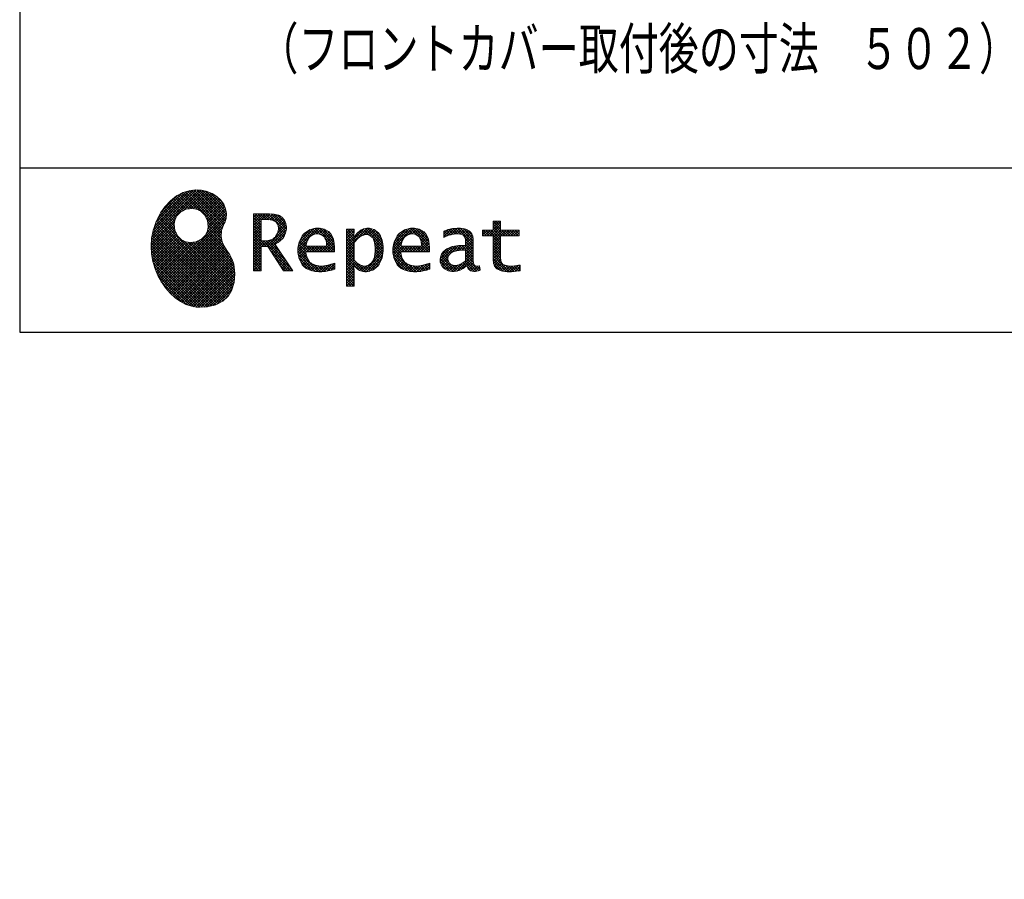
# Model space of a CAD drawing. Units: millimetres. Extents: x 97 to 6060, y -632 to 4222.
# Drawn here: x 210 to 1468, y -632 to 467 of the extents above; entities that cross this region are included whole.
import ezdxf

# ---------------------------------------------------------------- set-up
doc = ezdxf.new("R2010")
doc.units = ezdxf.units.MM
doc.header["$LTSCALE"] = 3.75
doc.layers.add('1', color=7, linetype='Continuous', lineweight=9)
for name, color, linetype, lineweight, true_color in [('19', 52, 'Continuous', 9, 0xc0c000), ('2', 136, 'Continuous', 9, 0x008080), ('4', 56, 'Continuous', 9, 0x808000), ('5', 96, 'Continuous', 9, 0x008000)]:
    doc.layers.add(name, color=color, linetype=linetype, lineweight=lineweight, true_color=true_color)
doc.styles.get("Standard").update_dxf_attribs({"font": 'txt', "bigfont": 'bigfont'})
doc.styles.add('ＭＳ ゴシック', font='txt')
doc.dimstyles.get("Standard").update_dxf_attribs({"dimtxt": 0.18, "dimasz": 0.18, "dimexe": 0.18, "dimexo": 0.0625, "dimgap": 0.09, "dimtad": 0, "dimtih": 1, "dimtoh": 1, "dimdec": 4, "dimzin": 0, "dimdsep": 46, "dimtxsty": 'Standard', "dimcen": 0.09, "dimadec": 0, "dimazin": 0, "dimtfac": 1, "dimtdec": 4, "dimtofl": 0, "dimtmove": 0, "dimatfit": 3, "dimfxl": 1, "dimtolj": 1, "dimtzin": 0, "dimarcsym": 0})
pattern_1 = [(45, (355508.818, 901.877), (-1.694074703, 1.694074703), []), (135, (355508.818, 901.877), (-1.694074703, -1.694074703), [])]

# ---------------------------------------------------------------- blocks, each defined once
blk = doc.blocks.new('G1')
at = {"layer": '19', "linetype": 'Continuous', "lineweight": 9}
h = blk.add_hatch(dxfattribs=at)
h.set_pattern_fill('', scale=0.066667, style=0, pattern_type=2)
h.set_pattern_definition(pattern_1)
h.paths.add_polyline_path([(466.9, 236.3), (462, 240.8), (456.1, 244.6), (449.5, 247.3), (442.2, 249), (434.6, 249.4), (426.6, 248.4), (418.5, 245.9), (410.5, 241.7), (402.8, 235.6), (395.4, 227.6), (390.1, 220), (388.6, 217.4), (387.2, 215), (383.8, 207.6), (380.5, 197.6), (378.6, 187.6), (378, 177.5), (378.6, 167.7), (380.3, 158), (383, 148.7), (386.6, 139.9), (391.1, 131.7), (396.3, 124.1), (402.1, 117.4), (408.5, 111.5), (415.3, 106.7), (422.4, 103), (429.9, 100.6), (435.5, 99.6), (437.4, 99.5), (440.6, 99.4), (450, 100), (460.7, 102.6), (469.4, 107.2), (476.3, 113.6), (481.1, 121.7), (484, 131.2), (484.8, 142), (484.2, 151), (483.6, 153.9), (483.3, 155.6), (481.6, 160.6), (478.4, 166.5), (474.8, 171.9), (471.4, 177.4), (468.7, 183.2), (467.4, 189.7), (468.1, 197.3), (470.4, 204.1), (471.5, 206.3), (472.3, 207.8), (473.8, 212.8), (474.3, 219.1), (473.2, 225.3), (470.7, 231)], flags=0)
h.paths.add_polyline_path([(450.2, 210.1), (446.3, 217.5), (441.5, 222.1), (439.6, 223.1), (437.8, 224.2), (431.3, 225.7), (422.9, 224.9), (415.5, 221), (410.9, 216.2), (409.9, 214.4), (408.9, 212.5), (407.3, 206), (408.1, 197.7), (412, 190.2), (416.8, 185.6), (418.6, 184.6), (420.5, 183.6), (427, 182), (435.3, 182.8), (442.8, 186.7), (447.4, 191.5), (448.4, 193.4), (449.4, 195.2), (451, 201.7)], flags=0)
h = blk.add_hatch(dxfattribs=at)
h.set_pattern_fill('', scale=0.066667, style=0, pattern_type=2)
h.set_pattern_definition(pattern_1)
h.paths.add_polyline_path([(550.3, 205.9), (548.8, 209.8), (548.3, 210.5), (547.9, 211.3), (545.3, 214.3), (542, 216.5), (541.2, 216.9), (540.5, 217.2), (535.3, 218.3), (528.7, 218.8), (526.5, 218.8), (508.8, 218.8), (508.8, 146), (518.6, 146), (518.6, 177), (527.3, 177), (547.3, 146), (559, 146), (536.3, 179.8), (537.3, 180.4), (540.3, 182.2), (543.5, 184.6), (546.1, 187.2), (547.6, 189.3), (548, 190), (548.5, 191), (550.2, 195.6), (550.9, 199.7), (550.9, 201), (550.9, 202.3)], flags=0)
h.paths.add_polyline_path([(540.6, 198.7), (540.6, 200.2), (540.6, 201), (540.2, 203.4), (539.4, 205.7), (539.2, 206.1), (539, 206.6), (537.4, 208.4), (535.3, 209.8), (534.8, 210), (534.2, 210.3), (530.7, 211.1), (526, 211.4), (524.5, 211.4), (518.6, 211.4), (518.6, 184.3), (523.7, 184.3), (524.6, 184.3), (527.6, 184.6), (531, 185.5), (533.9, 187), (535.8, 188.5), (536.3, 189.1), (537, 189.9), (539.5, 194.2)], flags=0)
h = blk.add_hatch(dxfattribs=at)
h.set_pattern_fill('', scale=0.066667, style=0, pattern_type=2)
h.set_pattern_definition(pattern_1)
h.paths.add_polyline_path([(848.3, 190.8), (848.3, 198.1), (824.6, 198.1), (824.6, 209.6), (814.9, 209.6), (814.9, 198.1), (801.6, 198.1), (801.6, 190.8), (814.9, 190.8), (814.9, 165.1), (814.9, 163.7), (815.1, 159.7), (815.6, 156), (815.7, 155.3), (815.9, 154.7), (817, 151.8), (818.8, 149.4), (819.2, 149), (819.9, 148.3), (825.4, 145.8), (832.8, 144.8), (835.3, 144.8), (838.5, 144.8), (848.2, 145.8), (849.4, 146), (849.4, 153.3), (848.4, 153.1), (840.4, 152.1), (837.4, 152.1), (836.1, 152.1), (832.1, 152.6), (831.6, 152.7), (831.2, 152.8), (829, 153.6), (827.2, 154.6), (826.9, 154.9), (826.7, 155.1), (825.2, 157), (825.1, 157.3), (825.1, 157.5), (824.8, 159.5), (824.6, 162.5), (824.6, 163.6), (824.6, 190.8)], flags=0)
h = blk.add_hatch(dxfattribs=at)
h.set_pattern_fill('', scale=0.066667, style=0, pattern_type=2)
h.set_pattern_definition(pattern_1)
h.paths.add_polyline_path([(606.5, 194.6), (605.5, 195.6), (599.6, 199), (593, 200.5), (590.8, 200.5), (588.2, 200.5), (580.4, 198.4), (573.5, 193.5), (572.3, 192.2), (571.2, 190.8), (567.1, 183), (565.4, 174.8), (565.4, 172.1), (565.4, 169.4), (567.1, 161.3), (571, 153.8), (572.2, 152.5), (573, 151.5), (576.1, 149.1), (581.1, 146.7), (587.1, 145.2), (592.4, 144.8), (594.1, 144.8), (596, 144.8), (600.9, 145.2), (601.5, 145.3), (602.1, 145.4), (608.2, 146.7), (608.9, 146.9), (609.1, 146.9), (610.5, 147.4), (612.3, 148), (612.7, 148.1), (612.7, 155.8), (611.2, 155.2), (603.7, 153), (597.5, 152.1), (595.4, 152.1), (593.6, 152.1), (588.1, 153.1), (582.9, 155.3), (582, 156), (581, 156.7), (577.6, 161.5), (575.8, 168.4), (575.7, 170.1), (612.4, 170.1), (612.4, 173.2), (612.4, 175), (612.1, 180.4), (610.9, 186.3), (609.1, 191.1), (607.3, 193.9)], flags=0)
h.paths.add_polyline_path([(601.2, 185.4), (600.1, 187.9), (599.1, 189.4), (598.6, 189.8), (598.1, 190.4), (594.7, 192.3), (591.1, 193.2), (589.9, 193.2), (588.6, 193.2), (584.7, 192.1), (581.1, 189.8), (580.5, 189.1), (579.9, 188.4), (577.5, 184.1), (576.1, 178.7), (576, 177.4), (602.1, 177.4), (602.1, 178.8), (602.1, 179.7), (601.9, 182.4)], flags=0)
h = blk.add_hatch(dxfattribs=at)
h.set_pattern_fill('', scale=0.066667, style=0, pattern_type=2)
h.set_pattern_definition(pattern_1)
h.paths.add_polyline_path([(674.6, 177.1), (673.3, 185.1), (670.3, 192.2), (669.4, 193.4), (668.5, 194.6), (663.2, 198.7), (657.1, 200.5), (655, 200.5), (653.8, 200.5), (650, 199.8), (646.2, 198.2), (645.5, 197.7), (644.7, 197.2), (641.3, 194.2), (638.2, 190.2), (637.6, 189.3), (637, 189.3), (637.6, 199.3), (627.8, 199.3), (627.8, 126.5), (637.6, 126.5), (637.6, 144.8), (637, 152.1), (637.6, 152.1), (638.2, 151.4), (641.2, 148.4), (644.2, 146.5), (644.8, 146.2), (645.4, 146), (648.4, 145.1), (651.2, 144.8), (652.2, 144.8), (653.3, 144.8), (656.8, 145.3), (660.5, 146.6), (661.2, 146.9), (661.9, 147.3), (665.2, 149.6), (668.1, 152.5), (668.6, 153.2), (669.6, 154.5), (673.1, 162.5), (674.6, 171.5), (674.6, 174.4)], flags=0)
h.paths.add_polyline_path([(664.3, 175.6), (663.5, 182.2), (661.6, 187.3), (661.1, 188), (660.5, 188.7), (657.5, 191.2), (654.1, 192.3), (653, 192.3), (652.1, 192.3), (649.5, 191.7), (646.2, 190.3), (645.5, 189.9), (644.8, 189.5), (641.5, 186.7), (638.2, 183), (637.6, 182.1), (637.6, 159.4), (638.1, 158.8), (641, 156.2), (643.7, 154.2), (644.3, 153.9), (644.8, 153.6), (647.6, 152.6), (650, 152.1), (650.9, 152.1), (652.1, 152.1), (655.9, 153.3), (659.6, 156.2), (660.2, 157), (660.9, 157.8), (663.3, 163.5), (664.3, 171), (664.3, 173.4)], flags=0)
h = blk.add_hatch(dxfattribs=at)
h.set_pattern_fill('', scale=0.066667, style=0, pattern_type=2)
h.set_pattern_definition(pattern_1)
h.paths.add_polyline_path([(727.8, 194.6), (726.8, 195.6), (720.9, 199), (714.3, 200.5), (712.1, 200.5), (709.6, 200.5), (701.8, 198.4), (694.8, 193.5), (693.7, 192.2), (692.5, 190.8), (688.5, 183), (686.7, 174.8), (686.7, 172.1), (686.7, 169.4), (688.4, 161.3), (692.4, 153.8), (693.5, 152.5), (694.4, 151.5), (697.4, 149.1), (702.4, 146.7), (708.4, 145.2), (713.7, 144.8), (715.5, 144.8), (717.3, 144.8), (722.2, 145.2), (722.8, 145.3), (723.4, 145.4), (729.6, 146.7), (730.2, 146.9), (730.4, 146.9), (731.8, 147.4), (733.6, 148), (734.1, 148.1), (734.1, 155.8), (732.5, 155.2), (725, 153), (718.8, 152.1), (716.8, 152.1), (715, 152.1), (709.5, 153.1), (704.2, 155.3), (703.3, 156), (702.3, 156.7), (698.9, 161.5), (697.2, 168.4), (697.1, 170.1), (733.8, 170.1), (733.8, 173.2), (733.8, 175), (733.4, 180.4), (732.3, 186.3), (730.4, 191.1), (728.6, 193.9)], flags=0)
h.paths.add_polyline_path([(722.6, 185.4), (721.5, 187.9), (720.4, 189.4), (720, 189.8), (719.4, 190.4), (716.1, 192.3), (712.4, 193.2), (711.2, 193.2), (710, 193.2), (706.1, 192.1), (702.5, 189.8), (701.8, 189.1), (701.2, 188.4), (698.8, 184.1), (697.5, 178.7), (697.4, 177.4), (723.4, 177.4), (723.4, 178.8), (723.4, 179.7), (723.2, 182.4)], flags=0)
h = blk.add_hatch(dxfattribs=at)
h.set_pattern_fill('', scale=0.066667, style=0, pattern_type=2)
h.set_pattern_definition(pattern_1)
h.paths.add_polyline_path([(785.9, 195.9), (785.2, 196.7), (780.1, 199.4), (773.4, 200.5), (771.2, 200.5), (769, 200.5), (763.1, 199.9), (762.4, 199.8), (761.7, 199.7), (757.7, 198.7), (752.9, 197.2), (751.9, 196.8), (751.9, 188.5), (752.8, 189), (757.1, 190.9), (760.9, 192.1), (761.5, 192.3), (762.2, 192.4), (767.4, 193.2), (769.2, 193.2), (770.3, 193.2), (773.3, 192.8), (773.6, 192.7), (774, 192.6), (777.1, 191), (777.4, 190.8), (777.6, 190.6), (779.2, 188), (779.3, 187.7), (779.4, 187.4), (779.8, 185.6), (779.9, 183.4), (779.9, 182.7), (779.9, 178.2), (774, 178.2), (771.2, 178.2), (762.9, 176.9), (755.7, 173.9), (754.5, 173), (753.6, 172.4), (751.3, 170.2), (749, 167.1), (747.7, 163.6), (747.2, 160.7), (747.2, 159.8), (747.2, 159), (747.5, 156.7), (748.5, 153.9), (750, 151.4), (751.5, 149.6), (752.1, 149.2), (752.9, 148.5), (757.5, 146.1), (762.4, 145.1), (764, 145.1), (765, 145.1), (768.2, 145.5), (771.7, 146.4), (772.4, 146.7), (773.1, 147), (776.8, 148.9), (780.7, 151.8), (781.5, 152.4), (781.8, 151.7), (783.3, 148.5), (785.2, 146.6), (785.6, 146.4), (786.1, 146.1), (788.3, 145.4), (790.4, 145.1), (791.1, 145.1), (791.9, 145.1), (794.2, 145.5), (797.7, 146.4), (798.5, 146.6), (797.6, 152.4), (797.3, 152.4), (795.8, 152.1), (794.9, 152), (794.6, 152), (794, 152), (792.5, 152.4), (792.3, 152.4), (792.1, 152.5), (790.8, 153.6), (790.7, 153.7), (790.6, 153.9), (789.8, 155.9), (789.8, 156.1), (789.8, 156.4), (789.6, 159.3), (789.6, 160.2), (789.6, 182.6), (789.6, 183.6), (789.5, 186.8), (789.1, 189.8), (788.9, 190.3), (788.8, 190.8), (787.8, 193.2), (786.3, 195.5)], flags=0)
h.paths.add_polyline_path([(779.9, 158.7), (779.9, 172.2), (777, 172.2), (774.8, 172.2), (768.2, 171.5), (762.8, 169.8), (762, 169.3), (761.5, 168.9), (760, 167.7), (758.5, 165.8), (757.6, 163.7), (757.3, 162), (757.3, 161.4), (757.3, 160.6), (757.9, 158.2), (759.2, 155.8), (759.6, 155.4), (760, 155), (762.5, 153.5), (765.5, 152.9), (766.5, 152.9), (767.3, 152.9), (769.7, 153.2), (772.5, 154.1), (773.1, 154.3), (773.6, 154.6), (776.4, 156.2), (779.3, 158.3)], flags=0)
at = {"layer": '19', "color": 52, "linetype": 'Continuous', "lineweight": 9, "true_color": 0xc0c000}
for p, q in [((410.5, 241.7), (402.8, 235.6)), ((418.5, 245.9), (410.5, 241.7)), ((426.6, 248.4), (418.5, 245.9)), ((434.6, 249.4), (426.6, 248.4)), ((442.2, 249), (434.6, 249.4)), ((449.5, 247.3), (442.2, 249)), ((456.1, 244.6), (449.5, 247.3)), ((462, 240.8), (456.1, 244.6)), ((466.9, 236.3), (462, 240.8)), ((395.4, 227.6), (390.1, 220)), ((402.8, 235.6), (395.4, 227.6)), ((470.7, 231), (466.9, 236.3)), ((473.2, 225.3), (470.7, 231)), ((387.2, 215), (383.8, 207.6)), ((388.6, 217.4), (387.2, 215)), ((390.1, 220), (388.6, 217.4)), ((408.9, 212.5), (409.9, 214.4)), ((409.9, 214.4), (410.9, 216.2)), ((410.9, 216.2), (415.5, 221)), ((415.5, 221), (422.9, 224.9)), ((422.9, 224.9), (431.3, 225.7)), ((431.3, 225.7), (437.8, 224.2)), ((437.8, 224.2), (439.6, 223.1)), ((439.6, 223.1), (441.5, 222.1)), ((441.5, 222.1), (446.3, 217.5)), ((446.3, 217.5), (450.2, 210.1)), ((474.3, 219.1), (473.2, 225.3)), ((473.8, 212.8), (474.3, 219.1)), ((526.5, 218.8), (508.8, 218.8)), ((508.8, 218.8), (508.8, 146)), ((528.7, 218.8), (526.5, 218.8)), ((535.3, 218.3), (528.7, 218.8)), ((540.5, 217.2), (535.3, 218.3)), ((541.2, 216.9), (540.5, 217.2)), ((542, 216.5), (541.2, 216.9)), ((545.3, 214.3), (542, 216.5)), ((547.9, 211.3), (545.3, 214.3)), ((383.8, 207.6), (380.5, 197.6)), ((407.3, 206), (408.9, 212.5)), ((408.1, 197.7), (407.3, 206)), ((451, 201.7), (449.4, 195.2)), ((450.2, 210.1), (451, 201.7)), ((468.1, 197.3), (470.4, 204.1)), ((470.4, 204.1), (471.5, 206.3)), ((471.5, 206.3), (472.3, 207.8)), ((472.3, 207.8), (473.8, 212.8)), ((518.6, 211.4), (524.5, 211.4)), ((518.6, 184.3), (518.6, 211.4)), ((524.5, 211.4), (526, 211.4)), ((526, 211.4), (530.7, 211.1)), ((530.7, 211.1), (534.2, 210.3)), ((534.2, 210.3), (534.8, 210)), ((534.8, 210), (535.3, 209.8)), ((535.3, 209.8), (537.4, 208.4)), ((537.4, 208.4), (539, 206.6)), ((539, 206.6), (539.2, 206.1)), ((539.2, 206.1), (539.4, 205.7)), ((539.4, 205.7), (540.2, 203.4)), ((540.2, 203.4), (540.6, 201)), ((548.3, 210.5), (547.9, 211.3)), ((548.8, 209.8), (548.3, 210.5)), ((550.3, 205.9), (548.8, 209.8)), ((550.9, 202.3), (550.3, 205.9)), ((550.9, 201), (550.9, 202.3)), ((814.9, 198.1), (814.9, 209.6)), ((814.9, 209.6), (824.6, 209.6)), ((824.6, 209.6), (824.6, 198.1)), ((380.5, 197.6), (378.6, 187.6)), ((412, 190.2), (408.1, 197.7)), ((416.8, 185.6), (412, 190.2)), ((447.4, 191.5), (442.8, 186.7)), ((448.4, 193.4), (447.4, 191.5)), ((449.4, 195.2), (448.4, 193.4)), ((467.4, 189.7), (468.1, 197.3)), ((468.7, 183.2), (467.4, 189.7)), ((536.3, 189.1), (535.8, 188.5)), ((537, 189.9), (536.3, 189.1)), ((539.5, 194.2), (537, 189.9)), ((540.6, 198.7), (539.5, 194.2)), ((540.6, 201), (540.6, 200.2)), ((540.6, 200.2), (540.6, 198.7)), ((546.1, 187.2), (547.6, 189.3)), ((547.6, 189.3), (548, 190)), ((548, 190), (548.5, 191)), ((548.5, 191), (550.2, 195.6)), ((550.2, 195.6), (550.9, 199.7)), ((550.9, 199.7), (550.9, 201)), ((571.2, 190.8), (567.1, 183)), ((572.3, 192.2), (571.2, 190.8)), ((573.5, 193.5), (572.3, 192.2)), ((580.4, 198.4), (573.5, 193.5)), ((579.9, 188.4), (580.5, 189.1)), ((588.2, 200.5), (580.4, 198.4)), ((580.5, 189.1), (581.1, 189.8)), ((581.1, 189.8), (584.7, 192.1)), ((584.7, 192.1), (588.6, 193.2)), ((590.8, 200.5), (588.2, 200.5)), ((588.6, 193.2), (589.9, 193.2)), ((589.9, 193.2), (591.1, 193.2)), ((593, 200.5), (590.8, 200.5)), ((591.1, 193.2), (594.7, 192.3)), ((599.6, 199), (593, 200.5)), ((594.7, 192.3), (598.1, 190.4)), ((598.1, 190.4), (598.6, 189.8)), ((598.6, 189.8), (599.1, 189.4)), ((599.1, 189.4), (600.1, 187.9)), ((605.5, 195.6), (599.6, 199)), ((606.5, 194.6), (605.5, 195.6)), ((607.3, 193.9), (606.5, 194.6)), ((609.1, 191.1), (607.3, 193.9)), ((610.9, 186.3), (609.1, 191.1)), ((637.6, 199.3), (627.8, 199.3)), ((627.8, 199.3), (627.8, 126.5)), ((637, 189.3), (637.6, 199.3)), ((637.6, 189.3), (637, 189.3)), ((638.2, 190.2), (637.6, 189.3)), ((641.3, 194.2), (638.2, 190.2)), ((644.7, 197.2), (641.3, 194.2)), ((641.5, 186.7), (644.8, 189.5)), ((645.5, 197.7), (644.7, 197.2)), ((644.8, 189.5), (645.5, 189.9)), ((646.2, 198.2), (645.5, 197.7)), ((645.5, 189.9), (646.2, 190.3)), ((650, 199.8), (646.2, 198.2)), ((646.2, 190.3), (649.5, 191.7)), ((649.5, 191.7), (652.1, 192.3)), ((653.8, 200.5), (650, 199.8)), ((652.1, 192.3), (653, 192.3)), ((653, 192.3), (654.1, 192.3)), ((655, 200.5), (653.8, 200.5)), ((654.1, 192.3), (657.5, 191.2)), ((657.1, 200.5), (655, 200.5)), ((663.2, 198.7), (657.1, 200.5)), ((657.5, 191.2), (660.5, 188.7)), ((668.5, 194.6), (663.2, 198.7)), ((669.4, 193.4), (668.5, 194.6)), ((670.3, 192.2), (669.4, 193.4)), ((673.3, 185.1), (670.3, 192.2)), ((692.5, 190.8), (688.5, 183)), ((693.7, 192.2), (692.5, 190.8)), ((694.8, 193.5), (693.7, 192.2)), ((701.8, 198.4), (694.8, 193.5)), ((701.2, 188.4), (701.8, 189.1)), ((709.6, 200.5), (701.8, 198.4)), ((701.8, 189.1), (702.5, 189.8)), ((702.5, 189.8), (706.1, 192.1)), ((706.1, 192.1), (710, 193.2)), ((712.1, 200.5), (709.6, 200.5)), ((710, 193.2), (711.2, 193.2)), ((711.2, 193.2), (712.4, 193.2)), ((714.3, 200.5), (712.1, 200.5)), ((712.4, 193.2), (716.1, 192.3)), ((720.9, 199), (714.3, 200.5)), ((716.1, 192.3), (719.4, 190.4)), ((719.4, 190.4), (720, 189.8)), ((720, 189.8), (720.4, 189.4)), ((720.4, 189.4), (721.5, 187.9)), ((726.8, 195.6), (720.9, 199)), ((727.8, 194.6), (726.8, 195.6)), ((728.6, 193.9), (727.8, 194.6)), ((730.4, 191.1), (728.6, 193.9)), ((732.3, 186.3), (730.4, 191.1)), ((752.9, 197.2), (751.9, 196.8)), ((751.9, 196.8), (751.9, 188.5)), ((751.9, 188.5), (752.8, 189)), ((752.8, 189), (757.1, 190.9)), ((757.7, 198.7), (752.9, 197.2)), ((757.1, 190.9), (760.9, 192.1)), ((761.7, 199.7), (757.7, 198.7)), ((760.9, 192.1), (761.5, 192.3)), ((761.5, 192.3), (762.2, 192.4)), ((762.4, 199.8), (761.7, 199.7)), ((762.2, 192.4), (767.4, 193.2)), ((763.1, 199.9), (762.4, 199.8)), ((769, 200.5), (763.1, 199.9)), ((767.4, 193.2), (769.2, 193.2)), ((771.2, 200.5), (769, 200.5)), ((769.2, 193.2), (770.3, 193.2)), ((770.3, 193.2), (773.3, 192.8)), ((773.4, 200.5), (771.2, 200.5)), ((773.3, 192.8), (773.6, 192.7)), ((780.1, 199.4), (773.4, 200.5)), ((773.6, 192.7), (774, 192.6)), ((774, 192.6), (777.1, 191)), ((777.1, 191), (777.4, 190.8)), ((777.4, 190.8), (777.6, 190.6)), ((777.6, 190.6), (779.2, 188)), ((785.2, 196.7), (780.1, 199.4)), ((785.9, 195.9), (785.2, 196.7)), ((786.3, 195.5), (785.9, 195.9)), ((787.8, 193.2), (786.3, 195.5)), ((788.8, 190.8), (787.8, 193.2)), ((788.9, 190.3), (788.8, 190.8)), ((789.1, 189.8), (788.9, 190.3)), ((789.5, 186.8), (789.1, 189.8)), ((801.6, 190.8), (801.6, 198.1)), ((801.6, 198.1), (814.9, 198.1)), ((814.9, 190.8), (801.6, 190.8)), ((814.9, 165.1), (814.9, 190.8)), ((824.6, 198.1), (848.3, 198.1)), ((848.3, 190.8), (824.6, 190.8)), ((824.6, 190.8), (824.6, 163.6)), ((848.3, 198.1), (848.3, 190.8)), ((378.6, 187.6), (378, 177.5)), ((378, 177.5), (378.6, 167.7)), ((418.6, 184.6), (416.8, 185.6)), ((420.5, 183.6), (418.6, 184.6)), ((427, 182), (420.5, 183.6)), ((435.3, 182.8), (427, 182)), ((442.8, 186.7), (435.3, 182.8)), ((471.4, 177.4), (468.7, 183.2)), ((474.8, 171.9), (471.4, 177.4)), ((523.7, 184.3), (518.6, 184.3)), ((518.6, 146), (518.6, 177)), ((518.6, 177), (527.3, 177)), ((524.6, 184.3), (523.7, 184.3)), ((527.6, 184.6), (524.6, 184.3)), ((527.3, 177), (547.3, 146)), ((531, 185.5), (527.6, 184.6)), ((533.9, 187), (531, 185.5)), ((535.8, 188.5), (533.9, 187)), ((536.3, 179.8), (537.3, 180.4)), ((559, 146), (536.3, 179.8)), ((537.3, 180.4), (540.3, 182.2)), ((540.3, 182.2), (543.5, 184.6)), ((543.5, 184.6), (546.1, 187.2)), ((567.1, 183), (565.4, 174.8)), ((576, 177.4), (576.1, 178.7)), ((602.1, 177.4), (576, 177.4)), ((576.1, 178.7), (577.5, 184.1)), ((577.5, 184.1), (579.9, 188.4)), ((600.1, 187.9), (601.2, 185.4)), ((601.2, 185.4), (601.9, 182.4)), ((601.9, 182.4), (602.1, 179.7)), ((602.1, 179.7), (602.1, 178.8)), ((602.1, 178.8), (602.1, 177.4)), ((612.1, 180.4), (610.9, 186.3)), ((612.4, 175), (612.1, 180.4)), ((637.6, 182.1), (638.2, 183)), ((637.6, 159.4), (637.6, 182.1)), ((638.2, 183), (641.5, 186.7)), ((660.5, 188.7), (661.1, 188)), ((661.1, 188), (661.6, 187.3)), ((661.6, 187.3), (663.5, 182.2)), ((663.5, 182.2), (664.3, 175.6)), ((674.6, 177.1), (673.3, 185.1)), ((674.6, 174.4), (674.6, 177.1)), ((688.5, 183), (686.7, 174.8)), ((697.4, 177.4), (697.5, 178.7)), ((723.4, 177.4), (697.4, 177.4)), ((697.5, 178.7), (698.8, 184.1)), ((698.8, 184.1), (701.2, 188.4)), ((721.5, 187.9), (722.6, 185.4)), ((722.6, 185.4), (723.2, 182.4)), ((723.2, 182.4), (723.4, 179.7)), ((723.4, 179.7), (723.4, 178.8)), ((723.4, 178.8), (723.4, 177.4)), ((733.4, 180.4), (732.3, 186.3)), ((733.8, 175), (733.4, 180.4)), ((762.9, 176.9), (755.7, 173.9)), ((771.2, 178.2), (762.9, 176.9)), ((774, 178.2), (771.2, 178.2)), ((779.9, 178.2), (774, 178.2)), ((779.2, 188), (779.3, 187.7)), ((779.3, 187.7), (779.4, 187.4)), ((779.4, 187.4), (779.8, 185.6)), ((779.8, 185.6), (779.9, 183.4)), ((779.9, 183.4), (779.9, 182.7)), ((779.9, 182.7), (779.9, 178.2)), ((789.6, 183.6), (789.5, 186.8)), ((789.6, 182.6), (789.6, 183.6)), ((789.6, 160.2), (789.6, 182.6)), ((378.6, 167.7), (380.3, 158)), ((478.4, 166.5), (474.8, 171.9)), ((481.6, 160.6), (478.4, 166.5)), ((565.4, 174.8), (565.4, 172.1)), ((565.4, 172.1), (565.4, 169.4)), ((565.4, 169.4), (567.1, 161.3)), ((575.8, 168.4), (575.7, 170.1)), ((575.7, 170.1), (612.4, 170.1)), ((577.6, 161.5), (575.8, 168.4)), ((612.4, 173.2), (612.4, 175)), ((612.4, 170.1), (612.4, 173.2)), ((664.3, 171), (663.3, 163.5)), ((664.3, 175.6), (664.3, 173.4)), ((664.3, 173.4), (664.3, 171)), ((673.1, 162.5), (674.6, 171.5)), ((674.6, 171.5), (674.6, 174.4)), ((686.7, 174.8), (686.7, 172.1)), ((686.7, 172.1), (686.7, 169.4)), ((686.7, 169.4), (688.4, 161.3)), ((697.2, 168.4), (697.1, 170.1)), ((697.1, 170.1), (733.8, 170.1)), ((698.9, 161.5), (697.2, 168.4)), ((733.8, 173.2), (733.8, 175)), ((733.8, 170.1), (733.8, 173.2)), ((747.7, 163.6), (747.2, 160.7)), ((749, 167.1), (747.7, 163.6)), ((751.3, 170.2), (749, 167.1)), ((753.6, 172.4), (751.3, 170.2)), ((754.5, 173), (753.6, 172.4)), ((755.7, 173.9), (754.5, 173)), ((757.3, 162), (757.6, 163.7)), ((757.6, 163.7), (758.5, 165.8)), ((758.5, 165.8), (760, 167.7)), ((760, 167.7), (761.5, 168.9)), ((761.5, 168.9), (762, 169.3)), ((762, 169.3), (762.8, 169.8)), ((762.8, 169.8), (768.2, 171.5)), ((768.2, 171.5), (774.8, 172.2)), ((774.8, 172.2), (777, 172.2)), ((777, 172.2), (779.9, 172.2)), ((779.9, 172.2), (779.9, 158.7)), ((814.9, 163.7), (814.9, 165.1)), ((815.1, 159.7), (814.9, 163.7)), ((380.3, 158), (383, 148.7)), ((483.3, 155.6), (481.6, 160.6)), ((483.6, 153.9), (483.3, 155.6)), ((484.2, 151), (483.6, 153.9)), ((484.8, 142), (484.2, 151)), ((567.1, 161.3), (571, 153.8)), ((571, 153.8), (572.2, 152.5)), ((572.2, 152.5), (573, 151.5)), ((573, 151.5), (576.1, 149.1)), ((581, 156.7), (577.6, 161.5)), ((582, 156), (581, 156.7)), ((582.9, 155.3), (582, 156)), ((588.1, 153.1), (582.9, 155.3)), ((593.6, 152.1), (588.1, 153.1)), ((595.4, 152.1), (593.6, 152.1)), ((597.5, 152.1), (595.4, 152.1)), ((603.7, 153), (597.5, 152.1)), ((611.2, 155.2), (603.7, 153)), ((612.7, 155.8), (611.2, 155.2)), ((612.7, 148.1), (612.7, 155.8)), ((637.6, 144.8), (637, 152.1)), ((637, 152.1), (637.6, 152.1)), ((638.1, 158.8), (637.6, 159.4)), ((637.6, 152.1), (638.2, 151.4)), ((641, 156.2), (638.1, 158.8)), ((638.2, 151.4), (641.2, 148.4)), ((643.7, 154.2), (641, 156.2)), ((644.3, 153.9), (643.7, 154.2)), ((644.8, 153.6), (644.3, 153.9)), ((647.6, 152.6), (644.8, 153.6)), ((650, 152.1), (647.6, 152.6)), ((650.9, 152.1), (650, 152.1)), ((652.1, 152.1), (650.9, 152.1)), ((655.9, 153.3), (652.1, 152.1)), ((659.6, 156.2), (655.9, 153.3)), ((660.2, 157), (659.6, 156.2)), ((660.9, 157.8), (660.2, 157)), ((663.3, 163.5), (660.9, 157.8)), ((665.2, 149.6), (668.1, 152.5)), ((668.1, 152.5), (668.6, 153.2)), ((668.6, 153.2), (669.6, 154.5)), ((669.6, 154.5), (673.1, 162.5)), ((688.4, 161.3), (692.4, 153.8)), ((692.4, 153.8), (693.5, 152.5)), ((693.5, 152.5), (694.4, 151.5)), ((694.4, 151.5), (697.4, 149.1)), ((702.3, 156.7), (698.9, 161.5)), ((703.3, 156), (702.3, 156.7)), ((704.2, 155.3), (703.3, 156)), ((709.5, 153.1), (704.2, 155.3)), ((715, 152.1), (709.5, 153.1)), ((716.8, 152.1), (715, 152.1)), ((718.8, 152.1), (716.8, 152.1)), ((725, 153), (718.8, 152.1)), ((732.5, 155.2), (725, 153)), ((734.1, 155.8), (732.5, 155.2)), ((734.1, 148.1), (734.1, 155.8)), ((747.2, 160.7), (747.2, 159.8)), ((747.2, 159.8), (747.2, 159)), ((747.2, 159), (747.5, 156.7)), ((747.5, 156.7), (748.5, 153.9)), ((748.5, 153.9), (750, 151.4)), ((750, 151.4), (751.5, 149.6)), ((757.3, 161.4), (757.3, 162)), ((757.3, 160.6), (757.3, 161.4)), ((757.9, 158.2), (757.3, 160.6)), ((759.2, 155.8), (757.9, 158.2)), ((759.6, 155.4), (759.2, 155.8)), ((760, 155), (759.6, 155.4)), ((762.5, 153.5), (760, 155)), ((765.5, 152.9), (762.5, 153.5)), ((766.5, 152.9), (765.5, 152.9)), ((767.3, 152.9), (766.5, 152.9)), ((769.7, 153.2), (767.3, 152.9)), ((772.5, 154.1), (769.7, 153.2)), ((773.1, 154.3), (772.5, 154.1)), ((773.6, 154.6), (773.1, 154.3)), ((776.4, 156.2), (773.6, 154.6)), ((779.3, 158.3), (776.4, 156.2)), ((776.8, 148.9), (780.7, 151.8)), ((779.9, 158.7), (779.3, 158.3)), ((780.7, 151.8), (781.5, 152.4)), ((781.5, 152.4), (781.8, 151.7)), ((781.8, 151.7), (783.3, 148.5)), ((789.6, 159.3), (789.6, 160.2)), ((789.8, 156.4), (789.6, 159.3)), ((789.8, 156.1), (789.8, 156.4)), ((789.8, 155.9), (789.8, 156.1)), ((790.6, 153.9), (789.8, 155.9)), ((790.7, 153.7), (790.6, 153.9)), ((790.8, 153.6), (790.7, 153.7)), ((792.1, 152.5), (790.8, 153.6)), ((792.3, 152.4), (792.1, 152.5)), ((792.5, 152.4), (792.3, 152.4)), ((794, 152), (792.5, 152.4)), ((794.6, 152), (794, 152)), ((794.9, 152), (794.6, 152)), ((795.8, 152.1), (794.9, 152)), ((797.3, 152.4), (795.8, 152.1)), ((797.6, 152.4), (797.3, 152.4)), ((798.5, 146.6), (797.6, 152.4)), ((815.6, 156), (815.1, 159.7)), ((815.7, 155.3), (815.6, 156)), ((815.9, 154.7), (815.7, 155.3)), ((817, 151.8), (815.9, 154.7)), ((818.8, 149.4), (817, 151.8)), ((824.6, 163.6), (824.6, 162.5)), ((824.6, 162.5), (824.8, 159.5)), ((824.8, 159.5), (825.1, 157.5)), ((825.1, 157.5), (825.1, 157.3)), ((825.1, 157.3), (825.2, 157)), ((825.2, 157), (826.7, 155.1)), ((826.7, 155.1), (826.9, 154.9)), ((826.9, 154.9), (827.2, 154.6)), ((827.2, 154.6), (829, 153.6)), ((829, 153.6), (831.2, 152.8)), ((831.2, 152.8), (831.6, 152.7)), ((831.6, 152.7), (832.1, 152.6)), ((832.1, 152.6), (836.1, 152.1)), ((836.1, 152.1), (837.4, 152.1)), ((837.4, 152.1), (840.4, 152.1)), ((840.4, 152.1), (848.4, 153.1)), ((848.4, 153.1), (849.4, 153.3)), ((849.4, 153.3), (849.4, 146)), ((383, 148.7), (386.6, 139.9)), ((386.6, 139.9), (391.1, 131.7)), ((484, 131.2), (484.8, 142)), ((508.8, 146), (518.6, 146)), ((547.3, 146), (559, 146)), ((576.1, 149.1), (581.1, 146.7)), ((581.1, 146.7), (587.1, 145.2)), ((587.1, 145.2), (592.4, 144.8)), ((592.4, 144.8), (594.1, 144.8)), ((594.1, 144.8), (596, 144.8)), ((596, 144.8), (600.9, 145.2)), ((600.9, 145.2), (601.5, 145.3)), ((601.5, 145.3), (602.1, 145.4)), ((602.1, 145.4), (608.2, 146.7)), ((608.2, 146.7), (608.9, 146.9)), ((608.9, 146.9), (609.1, 146.9)), ((609.1, 146.9), (610.5, 147.4)), ((610.5, 147.4), (612.3, 148)), ((612.3, 148), (612.7, 148.1)), ((637.6, 126.5), (637.6, 144.8)), ((641.2, 148.4), (644.2, 146.5)), ((644.2, 146.5), (644.8, 146.2)), ((644.8, 146.2), (645.4, 146)), ((645.4, 146), (648.4, 145.1)), ((648.4, 145.1), (651.2, 144.8)), ((651.2, 144.8), (652.2, 144.8)), ((652.2, 144.8), (653.3, 144.8)), ((653.3, 144.8), (656.8, 145.3)), ((656.8, 145.3), (660.5, 146.6)), ((660.5, 146.6), (661.2, 146.9)), ((661.2, 146.9), (661.9, 147.3)), ((661.9, 147.3), (665.2, 149.6)), ((697.4, 149.1), (702.4, 146.7)), ((702.4, 146.7), (708.4, 145.2)), ((708.4, 145.2), (713.7, 144.8)), ((713.7, 144.8), (715.5, 144.8)), ((715.5, 144.8), (717.3, 144.8)), ((717.3, 144.8), (722.2, 145.2)), ((722.2, 145.2), (722.8, 145.3)), ((722.8, 145.3), (723.4, 145.4)), ((723.4, 145.4), (729.6, 146.7)), ((729.6, 146.7), (730.2, 146.9)), ((730.2, 146.9), (730.4, 146.9)), ((730.4, 146.9), (731.8, 147.4)), ((731.8, 147.4), (733.6, 148)), ((733.6, 148), (734.1, 148.1)), ((751.5, 149.6), (752.1, 149.2)), ((752.1, 149.2), (752.9, 148.5)), ((752.9, 148.5), (757.5, 146.1)), ((757.5, 146.1), (762.4, 145.1)), ((762.4, 145.1), (764, 145.1)), ((764, 145.1), (765, 145.1)), ((765, 145.1), (768.2, 145.5)), ((768.2, 145.5), (771.7, 146.4)), ((771.7, 146.4), (772.4, 146.7)), ((772.4, 146.7), (773.1, 147)), ((773.1, 147), (776.8, 148.9)), ((783.3, 148.5), (785.2, 146.6)), ((785.2, 146.6), (785.6, 146.4)), ((785.6, 146.4), (786.1, 146.1)), ((786.1, 146.1), (788.3, 145.4)), ((788.3, 145.4), (790.4, 145.1)), ((790.4, 145.1), (791.1, 145.1)), ((791.1, 145.1), (791.9, 145.1)), ((791.9, 145.1), (794.2, 145.5)), ((794.2, 145.5), (797.7, 146.4)), ((797.7, 146.4), (798.5, 146.6)), ((819.2, 149), (818.8, 149.4)), ((819.9, 148.3), (819.2, 149)), ((825.4, 145.8), (819.9, 148.3)), ((832.8, 144.8), (825.4, 145.8)), ((835.3, 144.8), (832.8, 144.8)), ((838.5, 144.8), (835.3, 144.8)), ((848.2, 145.8), (838.5, 144.8)), ((849.4, 146), (848.2, 145.8)), ((391.1, 131.7), (396.3, 124.1)), ((481.1, 121.7), (484, 131.2)), ((627.8, 126.5), (637.6, 126.5)), ((396.3, 124.1), (402.1, 117.4)), ((402.1, 117.4), (408.5, 111.5)), ((469.4, 107.2), (476.3, 113.6)), ((476.3, 113.6), (481.1, 121.7)), ((408.5, 111.5), (415.3, 106.7)), ((415.3, 106.7), (422.4, 103)), ((422.4, 103), (429.9, 100.6)), ((450, 100), (460.7, 102.6)), ((460.7, 102.6), (469.4, 107.2)), ((429.9, 100.6), (435.5, 99.6)), ((435.5, 99.6), (437.4, 99.5)), ((437.4, 99.5), (440.6, 99.4)), ((440.6, 99.4), (450, 100))]:
    blk.add_line(p, q, dxfattribs=at)
blk = doc.blocks.new('_DOT')
at = {"color": 0}
blk.add_line((-0.5, 0), (-1, 0), dxfattribs=at)
at = {"color": 0, "const_width": 0.5}
blk.add_lwpolyline([(-0.25, 0, 1), (0.25, 0, 1)], format="xyb", close=True, dxfattribs=at)
blk = doc.blocks.new('Dim69')
at = {"layer": '2', "color": 136, "linetype": 'Continuous', "lineweight": 30, "true_color": 0x008080}
for p, q in [((935.1, 1295.3), (620.1, 1295.3)), ((635.1, 821.3), (635.1, 1295.3)), ((700.1, 821.3), (620.1, 821.3))]:
    blk.add_line(p, q, dxfattribs=at)
at = {"layer": '2', "color": 136, "linetype": 'Continuous', "lineweight": 30, "true_color": 0x008080, "xscale": 9, "yscale": 9, "zscale": 9}
for p, rotation in [((635.1, 1295.3), 89.99999999999939), ((635.1, 821.3), 269.9999999999995)]:
    blk.add_blockref('_DOT', p, dxfattribs=dict(at, rotation=rotation))
at = {"layer": '2', "color": 136, "linetype": 'Continuous', "lineweight": 9, "true_color": 0x008080, "insert": (635.1, 1058.3), "char_height": 52.5, "width": 2170.887, "attachment_point": 8, "rotation": 90, "style": 'ＭＳ ゴシック'}
blk.add_mtext('排水位置 474', dxfattribs=at)
blk = doc.blocks.new('Dim86')
at = {"layer": '5', "color": 96, "linetype": 'Continuous', "lineweight": 30, "true_color": 0x008000}
for p, q in [((757.1, 1307.3), (515, 1307.3)), ((530, 821.3), (530, 1307.3)), ((700.1, 821.3), (515, 821.3))]:
    blk.add_line(p, q, dxfattribs=at)
at = {"layer": '5', "color": 96, "linetype": 'Continuous', "lineweight": 30, "true_color": 0x008000, "xscale": 9, "yscale": 9, "zscale": 9}
for p, rotation in [((530, 1307.3), 89.99999999999991), ((530, 821.3), 269.9999999999998)]:
    blk.add_blockref('_DOT', p, dxfattribs=dict(at, rotation=rotation))
at = {"layer": '5', "color": 96, "linetype": 'Continuous', "lineweight": 9, "true_color": 0x008000, "insert": (530, 1064.3), "char_height": 52.5, "width": 2926.463, "attachment_point": 8, "rotation": 90, "style": 'ＭＳ ゴシック'}
blk.add_mtext('給水給湯位置 486', dxfattribs=at)
blk = doc.blocks.new('Dim87')
at = {"layer": '4', "color": 56, "linetype": 'Continuous', "lineweight": 30, "true_color": 0x808000}
for p, q in [((663.1, 1591.3), (385, 1591.3)), ((400, 821.3), (400, 1591.3)), ((700.1, 821.3), (385, 821.3))]:
    blk.add_line(p, q, dxfattribs=at)
at = {"layer": '4', "color": 56, "linetype": 'Continuous', "lineweight": 30, "true_color": 0x808000, "xscale": 9, "yscale": 9, "zscale": 9}
for p, rotation in [((400, 1591.3), 89.99999999999991), ((400, 821.3), 269.9999999999998)]:
    blk.add_blockref('_DOT', p, dxfattribs=dict(at, rotation=rotation))
at = {"layer": '4', "color": 56, "linetype": 'Continuous', "lineweight": 9, "true_color": 0x808000, "insert": (400, 1206.3), "char_height": 52.5, "width": 3676.162, "attachment_point": 8, "rotation": 90, "style": 'ＭＳ ゴシック'}
blk.add_mtext('一次電源接続位置 770', dxfattribs=at)

msp = doc.modelspace()

# ---------------------------------------------------------------- linework, layer by layer
at = {"layer": '1', "color": 7, "linetype": 'Continuous', "lineweight": 30}
for p, q in [((210, 4222.5), (210, 67.5)), ((210, 277.5), (6060, 277.5)), ((210, 67.5), (6060, 67.5))]:
    msp.add_line(p, q, dxfattribs=at)

# ---------------------------------------------------------------- block references
msp.add_blockref('G1', (0, 0))

# ---------------------------------------------------------------- texts
at = {"layer": '1', "color": 7, "linetype": 'Continuous', "lineweight": 9, "insert": (515.066, 403.784), "char_height": 52.5, "width": 1220.91649, "attachment_point": 7}
msp.add_mtext('{\\fＭＳ ゴシック;\\W0.714286;（フロントカバー取付後の寸法\u3000５０２）}', dxfattribs=at)

# ---------------------------------------------------------------- dimensions: what is measured, and where the dimension line sits
at = {"layer": '2', "color": 136, "linetype": 'Continuous', "lineweight": 30, "true_color": 0x008080}
dim = msp.add_linear_dim(base=(635.066, 1295.284), p1=(715.066, 821.284), p2=(950.066, 1295.284), angle=90, text='排<>', dimstyle='Standard', override={"dimscale": 1, "dimtxt": 52.5, "dimasz": 9, "dimexe": 15, "dimexo": 15, "dimgap": 0, "dimtad": 1, "dimtih": 0, "dimtoh": 0, "dimdec": 2, "dimzin": 8, "dimtxsty": 'ＭＳ ゴシック', "dimblk1": 'DOT', "dimblk2": 'DOT', "dimsah": 1, "dimse1": 0, "dimse2": 0, "dimtix": 0, "dimtofl": 1, "dimtmove": 1, "dimatfit": 2, "dimtzin": 8}, dxfattribs=at)
dim.commit()
dim.dimension.update_dxf_attribs({"geometry": 'Dim69', "text_midpoint": (635.066, 1058.284), "dimtype": 160})
at = {"layer": '4', "color": 56, "linetype": 'Continuous', "lineweight": 30, "true_color": 0x808000}
dim = msp.add_linear_dim(base=(400, 1591.284), p1=(715.066, 821.284), p2=(678.066, 1591.284), angle=90, text='一<>', dimstyle='Standard', override={"dimscale": 1, "dimtxt": 52.5, "dimasz": 9, "dimexe": 15, "dimexo": 15, "dimgap": 0, "dimtad": 1, "dimtih": 0, "dimtoh": 0, "dimdec": 2, "dimzin": 8, "dimtxsty": 'ＭＳ ゴシック', "dimblk1": 'DOT', "dimblk2": 'DOT', "dimsah": 1, "dimse1": 0, "dimse2": 0, "dimtix": 0, "dimtofl": 1, "dimtmove": 1, "dimatfit": 2, "dimtzin": 8}, dxfattribs=at)
dim.commit()
dim.dimension.update_dxf_attribs({"geometry": 'Dim87', "text_midpoint": (400, 1206.284), "dimtype": 160})
at = {"layer": '5', "color": 96, "linetype": 'Continuous', "lineweight": 30, "true_color": 0x008000}
dim = msp.add_linear_dim(base=(530, 1307.284), p1=(715.066, 821.284), p2=(772.066, 1307.284), angle=90, text='給<>', dimstyle='Standard', override={"dimscale": 1, "dimtxt": 52.5, "dimasz": 9, "dimexe": 15, "dimexo": 15, "dimgap": 0, "dimtad": 1, "dimtih": 0, "dimtoh": 0, "dimdec": 2, "dimzin": 8, "dimtxsty": 'ＭＳ ゴシック', "dimblk1": 'DOT', "dimblk2": 'DOT', "dimsah": 1, "dimse1": 0, "dimse2": 0, "dimtix": 0, "dimtofl": 1, "dimtmove": 1, "dimatfit": 2, "dimtzin": 8}, dxfattribs=at)
dim.commit()
dim.dimension.update_dxf_attribs({"geometry": 'Dim86', "text_midpoint": (530, 1064.284), "dimtype": 160})

doc.saveas('drawing.dxf')
